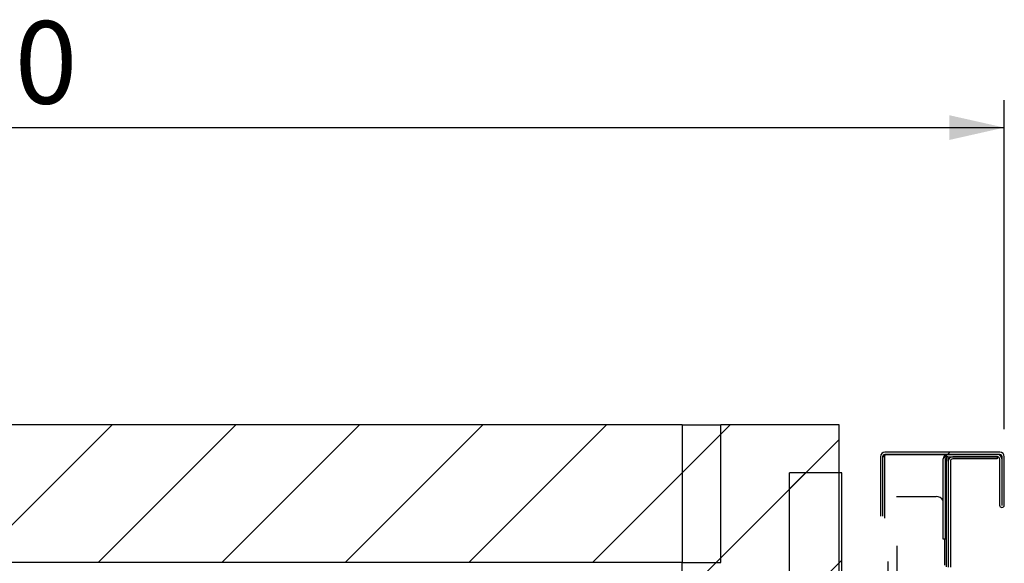
# Model space of a CAD drawing. Units: millimetres. Extents: x 63 to 413, y 30 to 294.
# Drawn here: x 272 to 308, y 234 to 254 of the extents above; entities that cross this region are included whole.
import ezdxf

# ---------------------------------------------------------------- set-up
doc = ezdxf.new("R2010")
doc.units = ezdxf.units.MM
doc.layers.add('FORMAT', color=7, linetype='Continuous')
doc.styles.add('SLDTEXTSTYLE0', font='TXT', dxfattribs={"width": 0.7})
doc.dimstyles.new('SLDDIMSTYLE0', dxfattribs={"dimtxt": 3, "dimasz": 2, "dimexe": 0, "dimexo": 0.0625, "dimgap": 0.75, "dimtad": 1, "dimdec": 1, "dimlfac": 10, "dimrnd": 1e-09, "dimzin": 12, "dimdsep": 46, "dimtxsty": 'SLDTEXTSTYLE0', "dimsah": 1, "dimcen": 0.09, "dimadec": 0, "dimazin": 3, "dimtfac": 1, "dimtdec": 1, "dimtofl": 0, "dimtmove": 0, "dimatfit": 3, "dimfxl": 1, "dimfrac": 2, "dimtolj": 1, "dimtzin": 12, "dimarcsym": 0})

# ---------------------------------------------------------------- blocks, each defined once
blk = doc.blocks.new('_D_16')
at = {"layer": 'FORMAT', "transparency": 16777216}
for p, q in [((238.67, 240.338), (238.67, 251.138)), ((307.67, 239.179), (307.67, 251.138)), ((238.67, 250.138), (307.67, 250.138))]:
    blk.add_line(p, q, dxfattribs=at)
for points in [[(238.67, 250.138), (240.67, 249.688), (240.67, 250.588)], [(307.67, 250.138), (305.67, 250.588), (305.67, 249.688)]]:
    blk.add_solid(points, dxfattribs=at)
at = {"layer": 'FORMAT', "transparency": 16777216, "insert": (267.18, 254.006), "char_height": 3, "attachment_point": 1, "style": 'SLDTEXTSTYLE0'}
blk.add_mtext('690', dxfattribs=at)

msp = doc.modelspace()

# ---------------------------------------------------------------- hatches: boundary and pattern name
at = {"layer": 'FORMAT', "linetype": 'Continuous', "lineweight": 18}
h = msp.add_hatch(dxfattribs=at)
h.set_pattern_fill('ANSI31', color=256, angle=3e-322, style=0)
h.paths.add_polyline_path([(244.47, 234.338), (295.97, 234.338), (295.97, 239.338), (244.47, 239.338)], flags=0)
h = msp.add_hatch(dxfattribs=at)
h.set_pattern_fill('ANSI31', color=256, angle=3e-322, style=0)
h.paths.add_polyline_path([(295.97, 233.538), (301.67, 233.538), (301.67, 239.338), (297.37, 239.338), (297.37, 234.338), (295.97, 234.338)], flags=0)
h = msp.add_hatch(dxfattribs=at)
h.set_pattern_fill('ANSI31', color=256, angle=3e-322, style=0)
h.paths.add_polyline_path([(295.97, 239.338), (295.97, 234.338), (297.37, 234.338), (297.37, 239.338)], flags=0)
h = msp.add_hatch(dxfattribs=at)
h.set_pattern_fill('ANSI31', color=256, angle=3e-322, style=0)
edge = h.paths.add_edge_path(flags=0)
edge.add_line((307.51, 238.339), (303.33, 238.339))
edge.add_arc((303.33, 238.179), 0.16, 90, 180)
edge.add_line((303.17, 238.179), (303.17, 236.016))
edge.add_line((303.17, 236.016), (303.25, 236.016))
edge.add_line((303.25, 236.016), (303.25, 238.179))
edge.add_arc((303.33, 238.179), 0.08, 90, 180, ccw=False)
edge.add_line((303.33, 238.259), (307.51, 238.259))
edge.add_arc((307.51, 238.179), 0.08, 0, 90, ccw=False)
edge.add_line((307.59, 238.179), (307.59, 236.419))
edge.add_arc((307.585, 236.419), 0.005, 180, 360, ccw=False)
edge.add_line((307.58, 236.419), (307.58, 238.098))
edge.add_arc((307.42, 238.098), 0.16, 360, 450)
edge.add_line((307.42, 238.258), (305.614, 238.258))
edge.add_arc((305.614, 238.098), 0.16, 90, 180)
edge.add_line((305.454, 238.098), (305.454, 235.178))
edge.add_line((305.454, 235.178), (305.534, 235.178))
edge.add_line((305.534, 235.178), (305.534, 238.098))
edge.add_arc((305.614, 238.098), 0.08, 90, 180, ccw=False)
edge.add_line((305.614, 238.178), (307.42, 238.178))
edge.add_arc((307.42, 238.098), 0.08, 0, 90, ccw=False)
edge.add_line((307.5, 238.098), (307.5, 236.419))
edge.add_arc((307.585, 236.419), 0.085, 180, 360)
edge.add_line((307.67, 236.419), (307.67, 238.179))
edge.add_arc((307.51, 238.179), 0.16, 0, 90)
h = msp.add_hatch(dxfattribs=at)
h.set_pattern_fill('ANSI31', color=256, angle=3e-322, style=0)
edge = h.paths.add_edge_path(flags=0)
edge.add_line((303.25, 175.198), (303.25, 175.978))
edge.add_line((303.25, 175.978), (303.17, 175.978))
edge.add_line((303.17, 175.978), (303.17, 175.198))
edge.add_arc((303.33, 175.198), 0.16, 180, 270)
edge.add_line((303.33, 175.038), (307.51, 175.038))
edge.add_arc((307.51, 175.198), 0.16, 270, 360)
edge.add_line((307.67, 175.198), (307.67, 232.107))
edge.add_arc((307.51, 232.107), 0.16, 360, 405)
edge.add_line((307.623, 232.22), (305.737, 234.106))
edge.add_arc((305.794, 234.163), 0.08, 180, 225, ccw=False)
edge.add_line((305.714, 234.163), (305.714, 238.018))
edge.add_arc((305.794, 238.018), 0.08, 90, 180, ccw=False)
edge.add_line((305.794, 238.098), (307.414, 238.098))
edge.add_line((307.414, 238.098), (307.414, 238.178))
edge.add_line((307.414, 238.178), (305.794, 238.178))
edge.add_arc((305.794, 238.018), 0.16, 90, 180)
edge.add_line((305.634, 238.018), (305.634, 234.163))
edge.add_arc((305.794, 234.163), 0.16, 180, 225)
edge.add_line((305.68, 234.05), (307.566, 232.164))
edge.add_arc((307.51, 232.107), 0.08, 0, 45, ccw=False)
edge.add_line((307.59, 232.107), (307.59, 175.198))
edge.add_arc((307.51, 175.198), 0.08, 270, 360, ccw=False)
edge.add_line((307.51, 175.118), (303.33, 175.118))
edge.add_arc((303.33, 175.198), 0.08, 180, 270, ccw=False)
h = msp.add_hatch(dxfattribs=at)
h.set_pattern_fill('ANSI31', color=256, angle=3e-322, style=0)
h.paths.add_polyline_path([(301.77, 233.488), (301.77, 237.588), (299.87, 237.588), (299.87, 233.488)], flags=0)
h = msp.add_hatch(dxfattribs=at)
h.set_pattern_fill('ANSI31', color=256, angle=3e-322, style=0)
edge = h.paths.add_edge_path(flags=0)
edge.add_line((303.17, 177.197), (303.22, 177.197))
edge.add_line((303.22, 177.197), (303.22, 177.801))
edge.add_arc((303.074, 177.801), 0.146, 0, 90)
edge.add_line((303.074, 177.947), (302.316, 177.947))
edge.add_arc((302.316, 178.043), 0.096, 180, 270, ccw=False)
edge.add_line((302.22, 178.043), (302.22, 233.951))
edge.add_arc((302.316, 233.951), 0.096, 90, 180, ccw=False)
edge.add_line((302.316, 234.047), (303.074, 234.047))
edge.add_arc((303.074, 234.193), 0.146, 270, 360)
edge.add_line((303.22, 234.193), (303.22, 234.797))
edge.add_line((303.22, 234.797), (303.17, 234.797))
edge.add_line((303.17, 234.797), (303.17, 234.193))
edge.add_arc((303.074, 234.193), 0.096, 270, 360, ccw=False)
edge.add_line((303.074, 234.097), (302.316, 234.097))
edge.add_arc((302.316, 233.951), 0.146, 90, 180)
edge.add_line((302.17, 233.951), (302.17, 178.043))
edge.add_arc((302.316, 178.043), 0.146, 180, 270)
edge.add_line((302.316, 177.897), (303.074, 177.897))
edge.add_arc((303.074, 177.801), 0.096, 0, 90, ccw=False)
edge.add_line((303.17, 177.801), (303.17, 177.197))

# ---------------------------------------------------------------- linework, layer by layer
at = {"color": 7, "linetype": 'Continuous', "lineweight": 25}
for p, q in [((295.97, 239.338), (244.47, 239.338)), ((295.97, 239.338), (297.37, 239.338)), ((295.97, 239.338), (295.97, 234.338)), ((297.37, 234.338), (297.37, 239.338)), ((301.67, 239.338), (297.37, 239.338)), ((301.67, 233.538), (301.67, 239.338)), ((307.51, 238.339), (303.33, 238.339)), ((307.51, 238.259), (303.33, 238.259)), ((303.33, 238.258), (303.33, 238.218)), ((303.33, 238.258), (305.544, 238.258)), ((305.544, 238.258), (305.544, 238.242)), ((305.614, 238.258), (305.544, 238.258)), ((305.614, 238.258), (307.42, 238.258)), ((303.17, 238.179), (303.17, 236.016)), ((303.25, 238.179), (303.25, 236.016)), ((303.33, 235.942), (303.33, 238.218)), ((305.454, 235.178), (305.454, 238.098)), ((305.534, 235.178), (305.534, 238.098)), ((305.554, 238.151), (305.554, 234.176)), ((305.614, 238.178), (307.42, 238.178)), ((305.634, 238.018), (305.634, 238.178)), ((305.634, 238.018), (305.634, 234.163)), ((305.714, 238.157), (305.714, 238.178)), ((305.714, 238.018), (305.714, 234.163)), ((307.414, 238.178), (305.794, 238.178)), ((307.414, 238.098), (305.794, 238.098)), ((307.414, 238.178), (307.414, 238.098)), ((307.5, 238.098), (307.5, 236.419)), ((307.58, 238.098), (307.58, 236.419)), ((307.59, 236.419), (307.59, 238.179)), ((307.67, 236.419), (307.67, 238.179)), ((299.87, 233.488), (299.87, 237.588)), ((301.77, 237.588), (299.87, 237.588)), ((301.77, 233.488), (301.77, 237.588)), ((303.75, 236.736), (305.194, 236.736)), ((305.534, 235.178), (305.454, 235.178)), ((305.494, 235.178), (305.494, 234.236)), ((303.77, 234.942), (303.77, 177.053)), ((295.97, 234.338), (244.47, 234.338)), ((295.97, 234.338), (297.37, 234.338)), ((295.97, 233.538), (295.97, 234.338)), ((303.44, 234.372), (303.44, 177.623))]:
    msp.add_line(p, q, dxfattribs=at)
for centre, radius, start, end in [((303.33, 238.179), 0.16, 90, 180), ((303.33, 238.179), 0.08, 90, 180), ((305.614, 238.098), 0.16, 90, 180), ((307.42, 238.098), 0.16, 360, 90), ((307.51, 238.179), 0.16, 0, 90), ((307.51, 238.179), 0.08, 0, 90), ((305.614, 238.098), 0.08, 90, 180), ((305.794, 238.018), 0.16, 90, 180), ((305.794, 238.018), 0.08, 90, 180), ((307.42, 238.098), 0.08, 360, 90), ((305.194, 236.436), 0.3, 29.9068, 90), ((307.585, 236.419), 0.085, 180, 360), ((307.585, 236.419), 0.005, 180, 360)]:
    msp.add_arc(centre, radius, start, end, dxfattribs=at)
for points, knots in [([(303.33, 238.218), (303.318, 238.211), (303.296, 238.197), (303.269, 238.176), (303.252, 238.157), (303.25, 238.144), (303.25, 238.138)], [0, 0, 0, 0, 0.274281, 0.52925, 0.784165, 1, 1, 1, 1]), ([(303.33, 238.218), (303.31, 238.212), (303.282, 238.204), (303.259, 238.195), (303.252, 238.192)], [0, 0, 0, 0, 0.686968, 1, 1, 1, 1])]:
    msp.add_open_spline(points, degree=3, knots=knots, dxfattribs=at)

# ---------------------------------------------------------------- dimensions: what is measured, and where the dimension line sits
at = {"layer": 'FORMAT'}
dim = msp.add_linear_dim(base=(307.67, 250.138), p1=(238.67, 239.338), p2=(307.67, 238.179), dimstyle='SLDDIMSTYLE0', dxfattribs=at)
dim.commit()
dim.dimension.update_dxf_attribs({"geometry": '_D_16', "text_midpoint": (271.412, 250.138), "dimtype": 160})

doc.saveas('drawing.dxf')
